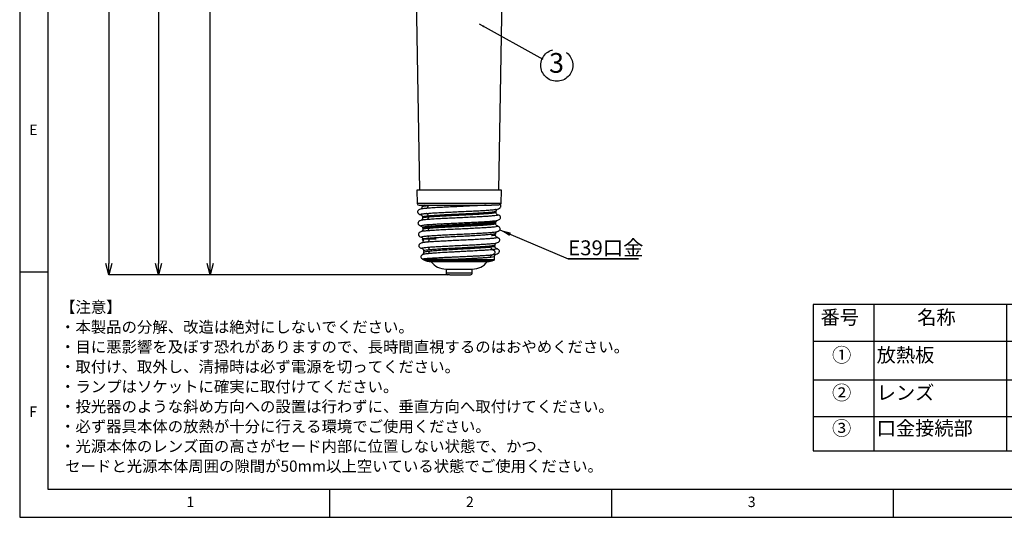
# Model space of a CAD drawing. Extents: x 5 to 420, y 5 to 292.
# Drawn here: x 5 to 180, y 5 to 93 of the extents above; entities that cross this region are included whole.
import ezdxf

# ---------------------------------------------------------------- set-up
doc = ezdxf.new("R2010")
doc.units = 0
doc.header["$PDSIZE"] = -1
doc.linetypes.add('CENTERX2', pattern=[20.32, 12.7, -2.54, 2.54, -2.54])
doc.layers.get('0').update_dxf_attribs({"linetype": 'CONTINUOUS'})
doc.layers.get('DEFPOINTS').update_dxf_attribs({"linetype": 'CONTINUOUS'})
doc.layers.add('SLD-0', color=36, linetype='CONTINUOUS')
doc.layers.add('中心線', color=11, linetype='CENTERX2')
doc.styles.add('SLDTEXTSTYLE0', font='TXT', dxfattribs={"width": 0.7, "bigfont": 'bigfont'})
doc.styles.get("Standard").update_dxf_attribs({"font": 'msgothic.ttc'})
doc.dimstyles.new('SLDDIMSTYLE0', dxfattribs={"dimtxt": 0.18, "dimasz": 1, "dimexe": 0, "dimexo": 0.0625, "dimgap": 0, "dimtad": 0, "dimtih": 1, "dimtoh": 1, "dimdec": 0, "dimrnd": 1e-09, "dimzin": 0, "dimtxsty": 'STANDARD', "dimblk1": 'DOT', "dimblk2": 'DOT', "dimsah": 1, "dimcen": 0.09, "dimazin": 3, "dimtfac": 1, "dimtdec": 0, "dimtofl": 0, "dimtmove": 0, "dimatfit": 3, "dimtolj": 1, "dimtzin": 0})
doc.dimstyles.new('SLDDIMSTYLE1', dxfattribs={"dimtxt": 3.031684, "dimasz": 2, "dimexe": 0, "dimexo": 0.0625, "dimgap": 0.757921, "dimtad": 1, "dimdec": 1, "dimlfac": 3, "dimrnd": 1e-09, "dimzin": 12, "dimtxsty": 'SLDTEXTSTYLE0', "dimblk1": 'OPEN30', "dimblk2": 'OPEN30', "dimsah": 1, "dimcen": 0.09, "dimazin": 3, "dimtfac": 1, "dimtdec": 1, "dimtofl": 0, "dimtmove": 0, "dimatfit": 3, "dimtolj": 1, "dimtzin": 12})
doc.dimstyles.new('SLDDIMSTYLE2', dxfattribs={"dimtxt": 3.031684, "dimasz": 2, "dimexe": 0, "dimexo": 0.0625, "dimgap": 0.757921, "dimtad": 1, "dimdec": 0, "dimlfac": 3, "dimrnd": 1e-09, "dimzin": 12, "dimtxsty": 'SLDTEXTSTYLE0', "dimblk1": 'OPEN30', "dimblk2": 'OPEN30', "dimsah": 1, "dimcen": 0.09, "dimazin": 3, "dimtfac": 1, "dimtdec": 0, "dimtofl": 0, "dimtmove": 0, "dimatfit": 3, "dimtolj": 1, "dimtzin": 12})
doc.dimstyles.new('SLDDIMSTYLE3', dxfattribs={"dimtxt": 0.18, "dimasz": 2, "dimexe": 0, "dimexo": 0.0625, "dimgap": 0, "dimtad": 0, "dimtih": 1, "dimtoh": 1, "dimdec": 0, "dimrnd": 1e-09, "dimzin": 0, "dimtxsty": 'STANDARD', "dimblk1": 'OPEN30', "dimblk2": 'OPEN30', "dimsah": 1, "dimcen": 0.09, "dimazin": 3, "dimtfac": 2, "dimtdec": 0, "dimtofl": 0, "dimtmove": 0, "dimatfit": 3, "dimtolj": 1, "dimtzin": 0})

# ---------------------------------------------------------------- blocks, each defined once
blk = doc.blocks.new('SW_NOTE_0')
at = {"layer": '中心線', "color": 0, "char_height": 2, "attachment_point": 1}
for s, insert in [('【注意】', (0, 3.41)), ('・本製品の分解、改造は絶対にしないでください。', (0, -0.12)), ('・目に悪影響を及ぼす恐れがありますので、長時間直視するのはおやめください。', (0, -3.64)), ('・取付け、取外し、清掃時は必ず電源を切ってください。', (0, -7.17)), ('・ランプはソケットに確実に取付けてください。', (0, -10.7)), ('・投光器のような斜め方向への設置は行わずに、垂直方向へ取付けてください。', (0, -14.23)), ('・必ず器具本体の放熱が十分に行える環境でご使用ください。', (0, -17.76)), ('・光源本体のレンズ面の高さがセード内部に位置しない状態で、かつ、', (0, -21.28)), ('セードと光源本体周囲の隙間が50mm以上空いている状態でご使用ください。', (0.91, -24.81))]:
    blk.add_mtext(s, dxfattribs=dict(at, insert=insert))
blk = doc.blocks.new('SW_TABLEANNOTATION_0')
at = {"layer": '中心線', "color": 0, "linetype": 'CONTINUOUS'}
for p, q in [((0, 0), (0, -25.98)), ((85.24, 0), (0, 0)), ((10.76, 0), (10.76, -25.98)), ((34.28, 0), (34.28, -25.98)), ((73.55, 0), (73.55, -25.98)), ((85.24, -25.98), (85.24, 0)), ((0, -6.48), (85.24, -6.48)), ((0, -13.38), (85.24, -13.38)), ((0, -19.87), (85.24, -19.87)), ((0, -25.98), (85.24, -25.98))]:
    blk.add_line(p, q, dxfattribs=at)
at = {"layer": '中心線', "color": 0, "linetype": 'CONTINUOUS', "char_height": 2.5, "attachment_point": 1}
for s, insert in [('番号', (1.31, -1.02)), ('名称', (18.45, -1.02)), ('材質', (49.84, -1.02)), ('板厚', (75.33, -1.02)), ('①', (3.34, -7.71)), ('放熱板', (11.26, -7.71)), ('マグネシウム合金', (38.46, -7.71)), ('②', (3.34, -14.4)), ('レンズ', (11.26, -14.4)), ('PC', (51.31, -14.4)), ('③', (3.34, -20.7)), ('口金接続部', (11.26, -20.7)), ('PBT', (50.16, -20.7))]:
    blk.add_mtext(s, dxfattribs=dict(at, insert=insert))
blk = doc.blocks.new('_OPEN30')
at = {"color": 0, "linetype": 'BYBLOCK'}
for p, q in [((-1, 0.267949), (0, 0)), ((0, 0), (-1, -0.267949)), ((0, 0), (-1, 0))]:
    blk.add_line(p, q, dxfattribs=at)
blk = doc.blocks.new('_D_1')
at = {"layer": 'DEFPOINTS', "color": 0}
for p in [(45.81, 181.37), (29.64, 48.04), (81.29, 48.04)]:
    blk.add_point(p, dxfattribs=at)
at = {"layer": '中心線', "color": 0, "linetype": 'CONTINUOUS'}
for p, q in [((45.75, 181.37), (29.64, 181.37)), ((29.64, 179.37), (29.64, 50.04)), ((81.23, 48.04), (29.64, 48.04))]:
    blk.add_line(p, q, dxfattribs=at)
at = {"layer": '中心線', "color": 0, "xscale": 2, "yscale": 2, "zscale": 2}
for p, rotation in [((29.64, 181.37), 90), ((29.64, 48.04), 270)]:
    blk.add_blockref('_OPEN30', p, dxfattribs=dict(at, rotation=rotation))
at = {"layer": '中心線', "color": 0, "insert": (25.84, 112.95), "char_height": 3.032, "attachment_point": 2, "rotation": 90}
blk.add_mtext('\\A1;400', dxfattribs=at)
blk = doc.blocks.new('_D_2')
at = {"layer": 'DEFPOINTS', "color": 0}
for p in [(38.77, 166.27), (71.64, 166.27), (81.29, 48.04)]:
    blk.add_point(p, dxfattribs=at)
at = {"layer": '中心線', "color": 0, "linetype": 'CONTINUOUS'}
for p, q in [((71.58, 166.27), (38.77, 166.27)), ((38.77, 50.04), (38.77, 164.27)), ((81.23, 48.04), (38.77, 48.04))]:
    blk.add_line(p, q, dxfattribs=at)
at = {"layer": '中心線', "color": 0, "xscale": 2, "yscale": 2, "zscale": 2}
for p, rotation in [((38.77, 166.27), 90), ((38.77, 48.04), 270)]:
    blk.add_blockref('_OPEN30', p, dxfattribs=dict(at, rotation=rotation))
at = {"layer": '中心線', "color": 0, "insert": (34.98, 111.31), "char_height": 3.032, "attachment_point": 2, "rotation": 90}
blk.add_mtext('\\A1;355', dxfattribs=at)
blk = doc.blocks.new('_D_4')
at = {"layer": 'DEFPOINTS', "color": 0}
for p in [(50.72, 183.07), (20.8, 48.04), (81.29, 48.04)]:
    blk.add_point(p, dxfattribs=at)
at = {"layer": '中心線', "color": 0, "linetype": 'CONTINUOUS'}
for p, q in [((50.66, 183.07), (20.8, 183.07)), ((20.8, 181.07), (20.8, 50.04)), ((81.23, 48.04), (20.8, 48.04))]:
    blk.add_line(p, q, dxfattribs=at)
at = {"layer": '中心線', "color": 0, "xscale": 2, "yscale": 2, "zscale": 2}
for p, rotation in [((20.8, 183.07), 90), ((20.8, 48.04), 270)]:
    blk.add_blockref('_OPEN30', p, dxfattribs=dict(at, rotation=rotation))
at = {"layer": '中心線', "color": 0, "insert": (17, 115.46), "char_height": 3.032, "attachment_point": 2, "rotation": 90}
blk.add_mtext('\\A1;405', dxfattribs=at)
blk = doc.blocks.new('SW_NOTE_3')
at = {"layer": '中心線', "color": 0}
blk.add_circle((2.49, -1.11), 2.84, dxfattribs=at)
at = {"layer": '中心線', "color": 0, "insert": (2.45, 1.07), "char_height": 3.5, "attachment_point": 2, "style": 'SLDTEXTSTYLE0'}
blk.add_mtext('3', dxfattribs=at)
blk = doc.blocks.new('SW_NOTE_5')
at = {"layer": '中心線', "color": 0}
for p, q in [((0, 0), (12.5, 0)), ((12.5, 0), (0, 0)), ((0, 0), (12.5, 0)), ((12.5, 0), (0, 0)), ((0, 0), (12.5, 0)), ((12.5, 0), (0, 0))]:
    blk.add_line(p, q, dxfattribs=at)
at = {"layer": '中心線', "color": 0, "insert": (0.03, 3.3), "char_height": 2.646, "attachment_point": 1}
blk.add_mtext('E39口金', dxfattribs=at)

msp = doc.modelspace()

# ---------------------------------------------------------------- linework, layer by layer
at = {"color": 0, "linetype": 'CONTINUOUS'}
for p, q in [((74.167, 164.608), (75.94, 63.041)), ((90.002, 63.041), (91.775, 164.608)), ((75.454, 63.041), (75.536, 60.698)), ((90.406, 60.698), (90.488, 63.041)), ((90.406, 60.698), (75.536, 60.698)), ((76.139, 59.684), (76.129, 59.679)), ((76.353, 60.368), (76.385, 60.264)), ((76.385, 60.267), (76.39, 60.13)), ((76.398, 60.13), (76.409, 60.136)), ((77.446, 60.313), (78.252, 60.376)), ((89.391, 59.608), (89.377, 59.608)), ((76.2, 57.684), (76.166, 57.671)), ((76.455, 58.268), (76.46, 58.129)), ((76.495, 58.13), (76.487, 58.134)), ((89.308, 59.268), (89.31, 59.272)), ((89.509, 59.13), (89.498, 59.136)), ((89.517, 59.13), (89.522, 59.268)), ((89.768, 58.684), (89.777, 58.68)), ((76.282, 56.681), (76.271, 56.687)), ((76.525, 56.267), (76.529, 56.13)), ((76.537, 56.13), (76.548, 56.137)), ((89.44, 57.13), (89.429, 57.137)), ((89.462, 57.516), (89.432, 57.625)), ((89.447, 57.13), (89.452, 57.268)), ((89.698, 56.686), (89.709, 56.68)), ((76.278, 55.685), (76.269, 55.68)), ((76.528, 54.513), (76.48, 54.341)), ((76.542, 54.134), (76.48, 54.341)), ((76.48, 54.339), (76.545, 54.124)), ((89.378, 55.13), (89.378, 55.149)), ((89.462, 55.399), (89.436, 55.493)), ((89.628, 54.686), (89.637, 54.681)), ((76.347, 53.685), (76.341, 53.682)), ((89.274, 53.13), (89.281, 53.134)), ((89.308, 53.129), (89.313, 53.268)), ((76.629, 50.717), (76.602, 50.72)), ((76.686, 50.811), (76.658, 50.802)), ((76.664, 52.268), (76.674, 51.998)), ((76.705, 51.999), (76.708, 52.005)), ((82.331, 50.755), (89.225, 50.755)), ((89.225, 50.755), (89.243, 51.267)), ((89.482, 51.677), (89.501, 51.688)), ((77.971, 50.374), (78.778, 50.374)), ((78.778, 50.374), (87.971, 50.374)), ((80.638, 49.041), (80.638, 48.374)), ((80.638, 49.041), (84.242, 49.041)), ((84.242, 49.041), (85.304, 49.041)), ((85.304, 48.374), (85.304, 49.041)), ((80.638, 48.374), (84.242, 48.374)), ((84.242, 48.374), (85.304, 48.374))]:
    msp.add_line(p, q, dxfattribs=at)
for centre, radius, start, end in [((75.869, 60.709), 0.333, 182, 270), ((90.073, 60.709), 0.333, 305.5855, 358), ((78.085, 53.904), 3.531, 245.9122, 268.15134), ((89.058, 50.761), 0.167, 270, 357.99963), ((80.638, 52.374), 3.333, 216.8699, 270), ((85.304, 52.374), 3.333, 270, 323.1301), ((87.857, 53.904), 3.531, 271.84866, 290.829), ((80.971, 48.374), 0.333, 180, 270), ((84.971, 48.374), 0.333, 270, 0)]:
    msp.add_arc(centre, radius, start, end, dxfattribs=at)
for points, knots in [([(76.667, 63.041), (76.424, 63.041), (75.937, 63.041), (75.529, 63.041), (75.485, 63.041), (75.463, 63.041)], [0, 0, 0, 0, 0.34088904, 0.68177804, 1, 1, 1, 1]), ([(90.479, 63.041), (90.482, 63.041), (90.529, 63.041), (90.351, 63.041), (89.927, 63.041), (89.204, 63.041), (88.25, 63.041), (87.091, 63.041), (85.774, 63.041), (84.35, 63.041), (82.872, 63.041), (81.398, 63.041), (79.984, 63.041), (78.689, 63.041), (77.541, 63.041), (76.958, 63.041), (76.667, 63.041)], [0, 0, 0, 0, 0.00508889, 0.08162051, 0.15815214, 0.23468375, 0.31121538, 0.38774702, 0.46427863, 0.54081026, 0.61734188, 0.6938735, 0.77040513, 0.84693675, 0.92346837, 1, 1, 1, 1]), ([(76.128, 59.686), (76.011, 59.641), (75.805, 59.561), (75.633, 59.387), (75.584, 59.231), (75.597, 59.101), (75.64, 59.001), (75.808, 58.811), (76.057, 58.726), (76.206, 58.675)], [0, 0, 0, 0, 0.2038673, 0.3573286, 0.4618672, 0.4893445, 0.5810373, 0.7502458, 1, 1, 1, 1]), ([(75.919, 60.376), (75.908, 60.376), (75.873, 60.376), (76.218, 60.376), (76.752, 60.376), (77.015, 60.376)], [0, 0, 0, 0, 0.18515449, 0.59823709, 1, 1, 1, 1]), ([(76.39, 60.132), (76.377, 60.028), (76.351, 59.817), (76.2, 59.73), (76.124, 59.685)], [0, 0, 0, 0, 0.49539116, 1, 1, 1, 1]), ([(77.163, 59.819), (76.942, 59.798), (76.5, 59.757), (76.184, 59.712), (76.144, 59.688), (76.139, 59.684)], [0, 0, 0, 0, 0.4630872, 0.9261487, 1, 1, 1, 1]), ([(76.756, 60.376), (76.64, 60.357), (76.423, 60.321), (76.405, 60.285), (76.397, 60.268)], [0, 0, 0, 0, 0.5356023, 1, 1, 1, 1]), ([(76.409, 60.136), (76.426, 60.154), (76.463, 60.192), (76.81, 60.251), (77.234, 60.292), (77.446, 60.313)], [0, 0, 0, 0, 0.2932974, 0.6465902, 1, 1, 1, 1]), ([(77.015, 60.376), (77.354, 60.376), (78.041, 60.376), (79.456, 60.376), (81.053, 60.376), (82.749, 60.376), (84.459, 60.376), (86.094, 60.376), (87.568, 60.376), (88.311, 60.376), (88.677, 60.376)], [0, 0, 0, 0, 0.1231675, 0.25, 0.3768325, 0.5, 0.6231675, 0.75, 0.8768325, 1, 1, 1, 1]), ([(87.754, 60.376), (87.364, 60.353), (86.583, 60.306), (85.179, 60.237), (83.687, 60.167), (82.158, 60.098), (80.668, 60.028), (79.293, 59.958), (78.074, 59.889), (77.467, 59.842), (77.163, 59.819)], [0, 0, 0, 0, 0.1250004, 0.2500011, 0.3750018, 0.5000029, 0.6250041, 0.7500055, 0.8750073, 1, 1, 1, 1]), ([(77.446, 60.313), (77.445, 60.26), (77.442, 60.151), (77.382, 60.002), (77.288, 59.881), (77.204, 59.839), (77.163, 59.819)], [0, 0, 0, 0, 0.2432356, 0.5000053, 0.756764, 1, 1, 1, 1]), ([(77.178, 58.916), (77.444, 58.937), (77.976, 58.979), (79.028, 59.042), (80.217, 59.104), (81.516, 59.167), (82.87, 59.23), (84.229, 59.292), (85.54, 59.355), (86.753, 59.417), (87.819, 59.48), (88.705, 59.542), (89.351, 59.605), (89.711, 59.651), (89.766, 59.678), (89.777, 59.683)], [0, 0, 0, 0, 0.0816069, 0.1632137, 0.2448205, 0.3264267, 0.408033, 0.4896392, 0.5712449, 0.6528506, 0.7344561, 0.8160612, 0.8976664, 0.9792712, 1, 1, 1, 1]), ([(90.263, 60.443), (90.265, 60.442), (90.288, 60.434), (90.168, 60.422), (89.96, 60.407), (89.712, 60.396), (89.409, 60.386), (89.073, 60.378), (88.795, 60.376), (88.677, 60.376)], [0, 0, 0, 0, 0.0284807, 0.2677666, 0.4368518, 0.5869521, 0.7181878, 0.8799085, 1, 1, 1, 1]), ([(89.522, 59.27), (89.527, 59.311), (89.54, 59.412), (89.64, 59.602), (89.726, 59.647), (89.791, 59.68)], [0, 0, 0, 0, 0.1436994, 0.3567363, 1, 1, 1, 1]), ([(89.775, 59.676), (89.903, 59.718), (90.126, 59.793), (90.319, 59.963), (90.386, 60.111), (90.387, 60.244), (90.364, 60.336), (90.292, 60.414), (90.249, 60.46)], [0, 0, 0, 0, 0.3099176, 0.5414061, 0.6936502, 0.7284499, 0.8387001, 1, 1, 1, 1]), ([(76.201, 57.687), (76.064, 57.632), (75.835, 57.54), (75.692, 57.354), (75.643, 57.19), (75.715, 56.962), (75.922, 56.796), (76.146, 56.719), (76.274, 56.675)], [0, 0, 0, 0, 0.2257927, 0.3774699, 0.4601671, 0.5987054, 0.770126, 1, 1, 1, 1]), ([(76.201, 58.678), (76.188, 58.681), (76.129, 58.693), (76.093, 58.714), (76.079, 58.738), (76.098, 58.757), (76.131, 58.773), (76.179, 58.789), (76.256, 58.807), (76.367, 58.827), (76.51, 58.848), (76.667, 58.867), (76.841, 58.886), (77.007, 58.901), (77.111, 58.911), (77.16, 58.915), (77.173, 58.916), (77.176, 58.916), (77.177, 58.917), (77.178, 58.917), (77.178, 58.917)], [0, 0, 0, 0, 0.0352068, 0.1575639, 0.2631002, 0.3335573, 0.4040255, 0.4589294, 0.5280022, 0.637193, 0.7118025, 0.7871965, 0.8794688, 0.9457061, 0.9858868, 0.9962023, 0.9989158, 0.9996616, 0.9998818, 1, 1, 1, 1]), ([(76.46, 58.133), (76.458, 58.083), (76.454, 57.982), (76.386, 57.837), (76.28, 57.723), (76.195, 57.689), (76.153, 57.671)], [0, 0, 0, 0, 0.2445128, 0.49631757, 0.74999539, 1, 1, 1, 1]), ([(76.187, 58.68), (76.251, 58.646), (76.337, 58.602), (76.437, 58.412), (76.45, 58.311), (76.455, 58.27)], [0, 0, 0, 0, 0.6436685, 0.8565757, 1, 1, 1, 1]), ([(77.222, 57.819), (77.067, 57.805), (76.758, 57.777), (76.436, 57.736), (76.248, 57.705), (76.208, 57.687), (76.2, 57.684)], [0, 0, 0, 0, 0.30932, 0.6186758, 0.9280745, 1, 1, 1, 1]), ([(76.487, 58.134), (76.48, 58.138), (76.418, 58.17), (76.71, 58.23), (77.24, 58.286), (77.505, 58.313)], [0, 0, 0, 0, 0.06668682, 0.53323932, 1, 1, 1, 1]), ([(77.501, 58.451), (77.29, 58.43), (76.87, 58.389), (76.518, 58.328), (76.481, 58.287), (76.463, 58.268)], [0, 0, 0, 0, 0.3409979, 0.6818818, 1, 1, 1, 1]), ([(77.501, 58.451), (77.494, 58.503), (77.48, 58.609), (77.407, 58.75), (77.304, 58.862), (77.219, 58.899), (77.178, 58.916)], [0, 0, 0, 0, 0.24353194, 0.49999113, 0.75646787, 1, 1, 1, 1]), ([(89.777, 58.68), (89.82, 58.664), (89.919, 58.627), (89.76, 58.569), (89.36, 58.507), (88.706, 58.445), (87.834, 58.382), (86.776, 58.32), (85.571, 58.257), (84.268, 58.195), (82.914, 58.132), (81.564, 58.069), (80.267, 58.007), (79.078, 57.944), (78.025, 57.882), (77.49, 57.84), (77.222, 57.819)], [0, 0, 0, 0, 0.0557703, 0.1284025, 0.2010348, 0.2736673, 0.3462999, 0.4189326, 0.4915656, 0.5641985, 0.6368318, 0.7094652, 0.7820986, 0.8547323, 0.9273662, 1, 1, 1, 1]), ([(77.505, 58.313), (77.503, 58.26), (77.501, 58.151), (77.441, 58.002), (77.346, 57.881), (77.263, 57.839), (77.222, 57.819)], [0, 0, 0, 0, 0.24324014, 0.50000015, 0.75676119, 1, 1, 1, 1]), ([(77.236, 56.916), (77.5, 56.937), (78.027, 56.979), (79.068, 57.042), (80.244, 57.104), (81.53, 57.167), (82.871, 57.23), (84.216, 57.292), (85.514, 57.355), (86.714, 57.417), (87.77, 57.48), (88.647, 57.542), (89.286, 57.605), (89.642, 57.651), (89.696, 57.677), (89.707, 57.682)], [0, 0, 0, 0, 0.0816648, 0.1633296, 0.2449941, 0.3266583, 0.4083225, 0.4899863, 0.5716498, 0.6533133, 0.7349764, 0.8166393, 0.8983022, 0.9799646, 1, 1, 1, 1]), ([(89.516, 59.267), (89.518, 59.266), (89.557, 59.244), (89.4, 59.201), (89.029, 59.139), (88.398, 59.076), (87.566, 59.014), (86.556, 58.951), (85.409, 58.889), (84.17, 58.826), (82.885, 58.764), (81.605, 58.701), (80.376, 58.639), (79.253, 58.576), (78.258, 58.514), (77.753, 58.472), (77.501, 58.451)], [0, 0, 0, 0, 0.0040355, 0.0808012, 0.1575415, 0.2342563, 0.3109455, 0.3876092, 0.4642473, 0.54086, 0.6174471, 0.6940087, 0.7705448, 0.8470554, 0.9235405, 1, 1, 1, 1]), ([(77.505, 58.313), (77.757, 58.334), (78.261, 58.376), (79.256, 58.438), (80.378, 58.501), (81.606, 58.563), (82.885, 58.626), (84.169, 58.688), (85.408, 58.751), (86.553, 58.813), (87.562, 58.876), (88.394, 58.938), (89.025, 59.001), (89.396, 59.063), (89.552, 59.106), (89.512, 59.129), (89.509, 59.13)], [0, 0, 0, 0, 0.0763778, 0.1527811, 0.2292098, 0.3056642, 0.382144, 0.4586493, 0.5351801, 0.6117365, 0.6883183, 0.7649257, 0.8415586, 0.918217, 0.9949009, 1, 1, 1, 1]), ([(89.452, 57.27), (89.457, 57.311), (89.47, 57.411), (89.568, 57.6), (89.656, 57.646), (89.722, 57.68)], [0, 0, 0, 0, 0.1452174, 0.3588577, 1, 1, 1, 1]), ([(89.783, 58.685), (89.707, 58.73), (89.556, 58.817), (89.53, 59.028), (89.517, 59.132)], [0, 0, 0, 0, 0.5046273, 1, 1, 1, 1]), ([(89.704, 57.675), (89.876, 57.739), (90.144, 57.838), (90.321, 58.066), (90.315, 58.323), (90.158, 58.527), (89.921, 58.627), (89.78, 58.686)], [0, 0, 0, 0, 0.308959, 0.4816214, 0.6071272, 0.7642823, 1, 1, 1, 1]), ([(76.271, 56.687), (76.214, 56.708), (76.081, 56.757), (76.396, 56.833), (76.956, 56.889), (77.236, 56.916)], [0, 0, 0, 0, 0.2751804, 0.6376381, 1, 1, 1, 1]), ([(76.238, 56.684), (76.315, 56.651), (76.424, 56.605), (76.461, 56.468), (76.472, 56.428)], [0, 0, 0, 0, 0.7093359, 1, 1, 1, 1]), ([(76.53, 56.132), (76.517, 56.028), (76.49, 55.818), (76.34, 55.73), (76.265, 55.686)], [0, 0, 0, 0, 0.4953118, 1, 1, 1, 1]), ([(76.48, 56.458), (76.49, 56.472), (76.514, 56.504), (76.729, 56.556), (77.13, 56.613), (77.706, 56.67), (78.424, 56.727), (79.279, 56.784), (80.231, 56.841), (81.27, 56.898), (82.348, 56.954), (83.454, 57.012), (84.536, 57.068), (85.582, 57.125), (86.545, 57.182), (87.415, 57.239), (88.152, 57.296), (88.742, 57.353), (89.14, 57.404), (89.268, 57.436), (89.319, 57.449)], [0, 0, 0, 0, 0.0421674, 0.0988083, 0.1570926, 0.2136935, 0.2719322, 0.3285532, 0.3868148, 0.4434415, 0.5017119, 0.5583238, 0.6165805, 0.6731715, 0.7314058, 0.7879892, 0.8462138, 0.9027973, 0.9610192, 1, 1, 1, 1]), ([(76.533, 56.278), (76.53, 56.284), (76.498, 56.339), (76.488, 56.402), (76.48, 56.458)], [0, 0, 0, 0, 0.11532349, 1, 1, 1, 1]), ([(77.559, 56.451), (77.297, 56.423), (76.772, 56.368), (76.483, 56.307), (76.549, 56.274), (76.56, 56.268)], [0, 0, 0, 0, 0.4540721, 0.9079401, 1, 1, 1, 1]), ([(76.548, 56.137), (76.565, 56.154), (76.601, 56.192), (76.94, 56.251), (77.356, 56.293), (77.563, 56.313)], [0, 0, 0, 0, 0.2930221, 0.6464514, 1, 1, 1, 1]), ([(77.559, 56.451), (77.553, 56.503), (77.539, 56.609), (77.466, 56.75), (77.363, 56.862), (77.278, 56.899), (77.236, 56.916)], [0, 0, 0, 0, 0.2435356, 0.4999985, 0.756467, 1, 1, 1, 1]), ([(89.709, 56.68), (89.751, 56.664), (89.848, 56.627), (89.692, 56.569), (89.295, 56.507), (88.648, 56.445), (87.785, 56.382), (86.738, 56.32), (85.546, 56.257), (84.255, 56.195), (82.915, 56.132), (81.578, 56.069), (80.294, 56.007), (79.118, 55.944), (78.075, 55.882), (77.546, 55.84), (77.281, 55.819)], [0, 0, 0, 0, 0.0556931, 0.1283312, 0.2009693, 0.2736078, 0.3462463, 0.4188849, 0.4915239, 0.5641629, 0.6368021, 0.7094416, 0.7820812, 0.854721, 0.9273607, 1, 1, 1, 1]), ([(77.563, 56.313), (77.562, 56.26), (77.56, 56.151), (77.5, 56.002), (77.405, 55.881), (77.321, 55.839), (77.281, 55.819)], [0, 0, 0, 0, 0.2432426, 0.5000051, 0.7567682, 1, 1, 1, 1]), ([(89.446, 57.267), (89.448, 57.266), (89.487, 57.244), (89.332, 57.201), (88.965, 57.139), (88.34, 57.076), (87.517, 57.014), (86.518, 56.951), (85.383, 56.889), (84.157, 56.826), (82.886, 56.764), (81.619, 56.701), (80.404, 56.639), (79.293, 56.576), (78.308, 56.514), (77.809, 56.472), (77.559, 56.451)], [0, 0, 0, 0, 0.0040257, 0.0807939, 0.1575363, 0.2342528, 0.3109436, 0.3876086, 0.4642478, 0.5408612, 0.6174488, 0.6940107, 0.7705467, 0.8470569, 0.9235413, 1, 1, 1, 1]), ([(77.563, 56.313), (77.813, 56.334), (78.312, 56.376), (79.295, 56.438), (80.406, 56.501), (81.62, 56.563), (82.886, 56.626), (84.156, 56.688), (85.381, 56.751), (86.515, 56.813), (87.513, 56.876), (88.336, 56.938), (88.96, 57.001), (89.327, 57.063), (89.482, 57.106), (89.442, 57.129), (89.44, 57.13)], [0, 0, 0, 0, 0.0763761, 0.152778, 0.2292057, 0.3056592, 0.3821385, 0.4586435, 0.5351743, 0.6117309, 0.6883133, 0.7649215, 0.8415555, 0.9182152, 0.9949008, 1, 1, 1, 1]), ([(89.713, 56.686), (89.637, 56.729), (89.487, 56.816), (89.46, 57.028), (89.447, 57.132)], [0, 0, 0, 0, 0.5046607, 1, 1, 1, 1]), ([(89.631, 55.674), (89.788, 55.73), (90.047, 55.823), (90.198, 56), (90.236, 56.101), (90.256, 56.194), (90.212, 56.391), (90.027, 56.56), (89.824, 56.641), (89.709, 56.687)], [0, 0, 0, 0, 0.2662591, 0.4385679, 0.4907184, 0.5206133, 0.6478964, 0.8000796, 1, 1, 1, 1]), ([(76.269, 55.687), (76.127, 55.627), (75.891, 55.528), (75.739, 55.33), (75.72, 55.091), (75.872, 54.855), (76.157, 54.746), (76.342, 54.675)], [0, 0, 0, 0, 0.2366625, 0.3908271, 0.5038055, 0.6764884, 1, 1, 1, 1]), ([(76.339, 54.682), (76.289, 54.698), (76.172, 54.734), (76.297, 54.792), (76.641, 54.854), (77.077, 54.896), (77.295, 54.916)], [0, 0, 0, 0, 0.20177234, 0.46784868, 0.73391589, 1, 1, 1, 1]), ([(77.281, 55.819), (77.064, 55.798), (76.631, 55.757), (76.322, 55.712), (76.283, 55.688), (76.278, 55.685)], [0, 0, 0, 0, 0.4656987, 0.9313671, 1, 1, 1, 1]), ([(76.326, 54.679), (76.395, 54.657), (76.467, 54.635), (76.523, 54.505), (76.525, 54.502)], [0, 0, 0, 0, 0.9742639, 1, 1, 1, 1]), ([(76.48, 54.341), (76.49, 54.355), (76.514, 54.388), (76.731, 54.44), (77.134, 54.497), (77.71, 54.554), (78.429, 54.61), (79.285, 54.668), (80.237, 54.724), (81.277, 54.782), (82.356, 54.838), (83.461, 54.895), (84.543, 54.952), (85.589, 55.009), (86.551, 55.066), (87.421, 55.123), (88.155, 55.18), (88.75, 55.237), (89.162, 55.292), (89.416, 55.346), (89.447, 55.382), (89.462, 55.4)], [0, 0, 0, 0, 0.03984193, 0.09287219, 0.14744101, 0.20043364, 0.25495959, 0.307974, 0.36252451, 0.41554398, 0.47010253, 0.52310782, 0.57765339, 0.6306392, 0.68516397, 0.73814073, 0.79265415, 0.84563182, 0.90014345, 0.9494582, 1, 1, 1, 1]), ([(77.354, 54.341), (77.233, 54.341), (76.975, 54.341), (76.599, 54.341), (76.527, 54.341), (76.48, 54.341)], [0, 0, 0, 0, 0.2294538, 0.4924909, 1, 1, 1, 1]), ([(77.295, 54.916), (77.555, 54.937), (78.077, 54.979), (79.107, 55.042), (80.272, 55.104), (81.544, 55.167), (82.871, 55.229), (84.203, 55.292), (85.488, 55.355), (86.676, 55.417), (87.721, 55.48), (88.589, 55.542), (89.221, 55.604), (89.571, 55.651), (89.625, 55.676), (89.635, 55.681)], [0, 0, 0, 0, 0.0817941, 0.1635887, 0.2453835, 0.3271778, 0.408972, 0.490766, 0.5725595, 0.654353, 0.7361461, 0.817939, 0.8997317, 0.981524, 1, 1, 1, 1]), ([(77.549, 54.684), (77.54, 54.705), (77.509, 54.774), (77.42, 54.861), (77.336, 54.898), (77.295, 54.916)], [0, 0, 0, 0, 0.1804551, 0.6008352, 1, 1, 1, 1]), ([(89.637, 54.681), (89.68, 54.665), (89.779, 54.628), (89.623, 54.569), (89.231, 54.507), (88.59, 54.445), (87.737, 54.382), (86.7, 54.32), (85.52, 54.257), (84.242, 54.195), (82.916, 54.132), (81.593, 54.069), (80.322, 54.007), (79.158, 53.944), (78.126, 53.882), (77.602, 53.84), (77.339, 53.819)], [0, 0, 0, 0, 0.0574164, 0.1299221, 0.2024279, 0.2749338, 0.3474398, 0.419946, 0.4924523, 0.5649587, 0.6374653, 0.709972, 0.7824787, 0.8549857, 0.9274928, 1, 1, 1, 1]), ([(77.616, 54.239), (77.615, 54.211), (77.612, 54.128), (77.557, 54.002), (77.464, 53.881), (77.38, 53.839), (77.339, 53.819)], [0, 0, 0, 0, 0.1448351, 0.4349909, 0.7251319, 1, 1, 1, 1]), ([(78.873, 54.341), (78.704, 54.341), (78.332, 54.34), (78.019, 54.341), (77.806, 54.341), (77.616, 54.341), (77.468, 54.341), (77.354, 54.341)], [0, 0, 0, 0, 0.2678614, 0.5884405, 0.63402, 0.7177645, 1, 1, 1, 1]), ([(88.7, 54.985), (88.753, 54.99), (89.015, 55.016), (89.246, 55.063), (89.412, 55.106), (89.372, 55.129), (89.37, 55.13)], [0, 0, 0, 0, 0.1088906, 0.5400326, 0.9713212, 1, 1, 1, 1]), ([(89.234, 55.078), (89.249, 55.101), (89.3, 55.179), (89.32, 55.271), (89.335, 55.335)], [0, 0, 0, 0, 0.294173, 1, 1, 1, 1]), ([(89.642, 54.686), (89.567, 54.73), (89.417, 54.816), (89.391, 55.028), (89.377, 55.132)], [0, 0, 0, 0, 0.50469552, 1, 1, 1, 1]), ([(89.379, 55.166), (89.393, 55.19), (89.437, 55.261), (89.452, 55.344), (89.462, 55.4)], [0, 0, 0, 0, 0.3329734, 1, 1, 1, 1]), ([(89.441, 55.476), (89.446, 55.488), (89.506, 55.629), (89.582, 55.655), (89.652, 55.679)], [0, 0, 0, 0, 0.0866811, 1, 1, 1, 1]), ([(89.563, 53.674), (89.689, 53.716), (89.911, 53.789), (90.107, 53.963), (90.174, 54.1), (90.178, 54.204), (90.174, 54.248), (90.147, 54.351), (90.019, 54.531), (89.781, 54.629), (89.635, 54.688)], [0, 0, 0, 0, 0.2244881, 0.3941607, 0.5082293, 0.5303366, 0.5576524, 0.6046696, 0.7591999, 1, 1, 1, 1]), ([(76.343, 53.689), (76.202, 53.631), (75.989, 53.545), (75.836, 53.362), (75.786, 53.21), (75.82, 53.05), (75.98, 52.837), (76.242, 52.739), (76.42, 52.672)], [0, 0, 0, 0, 0.2305348, 0.3488713, 0.4693084, 0.5932531, 0.7225766, 1, 1, 1, 1]), ([(76.415, 52.679), (76.361, 52.696), (76.242, 52.733), (76.365, 52.792), (76.707, 52.854), (77.138, 52.896), (77.353, 52.916)], [0, 0, 0, 0, 0.2114096, 0.4742728, 0.7371278, 1, 1, 1, 1]), ([(76.599, 54.132), (76.586, 54.028), (76.56, 53.818), (76.41, 53.73), (76.335, 53.686)], [0, 0, 0, 0, 0.4952733, 1, 1, 1, 1]), ([(77.339, 53.819), (77.125, 53.798), (76.696, 53.757), (76.391, 53.712), (76.352, 53.688), (76.347, 53.685)], [0, 0, 0, 0, 0.4670443, 0.9340601, 1, 1, 1, 1]), ([(76.397, 52.679), (76.462, 52.645), (76.548, 52.6), (76.647, 52.41), (76.659, 52.311), (76.664, 52.27)], [0, 0, 0, 0, 0.6415264, 0.8550209, 1, 1, 1, 1]), ([(76.536, 54.143), (76.55, 54.114), (76.567, 54.077), (76.598, 54.051), (76.603, 54.046)], [0, 0, 0, 0, 0.81380848, 1, 1, 1, 1]), ([(76.682, 54.094), (76.661, 54.097), (76.578, 54.111), (76.558, 54.124), (76.542, 54.134)], [0, 0, 0, 0, 0.2448712, 1, 1, 1, 1]), ([(76.542, 54.134), (76.558, 54.106), (76.585, 54.056), (76.631, 54.021), (76.651, 54.006)], [0, 0, 0, 0, 0.5567164, 1, 1, 1, 1]), ([(77.676, 52.451), (77.473, 52.43), (77.066, 52.389), (76.725, 52.328), (76.689, 52.287), (76.672, 52.268)], [0, 0, 0, 0, 0.3410014, 0.6818852, 1, 1, 1, 1]), ([(77.353, 52.916), (77.611, 52.937), (78.127, 52.979), (79.147, 53.042), (80.299, 53.104), (81.559, 53.167), (82.872, 53.229), (84.19, 53.292), (85.461, 53.355), (86.638, 53.417), (87.672, 53.48), (88.531, 53.542), (89.157, 53.604), (89.504, 53.651), (89.557, 53.677), (89.568, 53.682)], [0, 0, 0, 0, 0.0817375, 0.1634748, 0.245212, 0.3269488, 0.4086855, 0.4904221, 0.5721583, 0.6538944, 0.7356304, 0.817366, 0.8991016, 0.980837, 1, 1, 1, 1]), ([(77.676, 52.451), (77.67, 52.503), (77.656, 52.609), (77.583, 52.75), (77.48, 52.862), (77.394, 52.899), (77.353, 52.916)], [0, 0, 0, 0, 0.2435306, 0.5000024, 0.7564652, 1, 1, 1, 1]), ([(88.925, 52.485), (88.776, 52.47), (88.479, 52.441), (87.906, 52.397), (87.26, 52.354), (86.318, 52.297), (85.393, 52.247), (84.572, 52.204), (84.163, 52.183), (83.751, 52.162), (83.157, 52.132), (82.439, 52.095), (81.705, 52.056), (81.111, 52.024), (80.563, 51.993), (79.674, 51.942), (78.781, 51.883), (77.968, 51.82), (77.628, 51.786), (77.456, 51.77)], [0, 0, 0, 0, 0.0657678, 0.1306544, 0.1946618, 0.2577894, 0.3811064, 0.4114593, 0.4415865, 0.4714873, 0.5011639, 0.5703377, 0.6262054, 0.661173, 0.7028184, 0.7511234, 0.871806, 0.9350025, 1, 1, 1, 1]), ([(89.306, 53.267), (89.308, 53.266), (89.347, 53.244), (89.194, 53.201), (88.836, 53.139), (88.224, 53.076), (87.419, 53.014), (86.441, 52.951), (85.331, 52.889), (84.131, 52.826), (82.888, 52.764), (81.648, 52.701), (80.46, 52.639), (79.372, 52.576), (78.409, 52.514), (77.921, 52.472), (77.676, 52.451)], [0, 0, 0, 0, 0.0040322, 0.0808032, 0.157548, 0.2342663, 0.3109583, 0.3876239, 0.4642632, 0.5408761, 0.6174627, 0.6940228, 0.7705567, 0.8470641, 0.9235453, 1, 1, 1, 1]), ([(77.683, 52.239), (77.998, 52.272), (78.641, 52.338), (79.994, 52.436), (81.304, 52.517), (82.431, 52.582), (83.552, 52.644), (84.934, 52.721), (86.191, 52.794), (87.079, 52.852), (87.881, 52.909), (88.314, 52.951), (88.603, 52.979)], [0, 0, 0, 0, 0.1187591, 0.2416952, 0.3688109, 0.4340882, 0.5004187, 0.6233737, 0.7501034, 0.8123477, 0.8747778, 1, 1, 1, 1]), ([(88.603, 52.979), (88.829, 53.007), (89.238, 53.057), (89.263, 53.108), (89.274, 53.13)], [0, 0, 0, 0, 0.5531318, 1, 1, 1, 1]), ([(88.925, 52.485), (88.881, 52.505), (88.791, 52.547), (88.685, 52.668), (88.614, 52.817), (88.606, 52.926), (88.603, 52.979)], [0, 0, 0, 0, 0.2432343, 0.5000033, 0.7567758, 1, 1, 1, 1]), ([(89.54, 52.681), (89.582, 52.671), (89.747, 52.634), (89.589, 52.568), (89.146, 52.512), (88.925, 52.485)], [0, 0, 0, 0, 0.1465792, 0.5732833, 1, 1, 1, 1]), ([(88.925, 52.484), (88.981, 52.461), (89.087, 52.417), (89.217, 52.312), (89.29, 52.203), (89.321, 52.11), (89.323, 52.064), (89.325, 52.041)], [0, 0, 0, 0, 0.2991389, 0.5637544, 0.7928938, 0.8980892, 1, 1, 1, 1]), ([(89.582, 52.684), (89.504, 52.728), (89.351, 52.815), (89.322, 53.026), (89.308, 53.13)], [0, 0, 0, 0, 0.504717, 1, 1, 1, 1]), ([(89.312, 53.27), (89.318, 53.311), (89.33, 53.412), (89.43, 53.602), (89.515, 53.645), (89.578, 53.678)], [0, 0, 0, 0, 0.1434039, 0.3562565, 1, 1, 1, 1]), ([(89.525, 51.683), (89.667, 51.734), (89.9, 51.818), (90.059, 52.007), (90.1, 52.112), (90.112, 52.243), (90.063, 52.385), (89.895, 52.563), (89.687, 52.642), (89.568, 52.688)], [0, 0, 0, 0, 0.2207252, 0.3615539, 0.4318617, 0.4545171, 0.5720313, 0.7539057, 1, 1, 1, 1]), ([(76.508, 51.594), (76.446, 51.567), (76.313, 51.509), (76.209, 51.372), (76.156, 51.219), (76.195, 51.06), (76.301, 50.9), (76.465, 50.835), (76.547, 50.802)], [0, 0, 0, 0, 0.1410702, 0.3032141, 0.4687719, 0.6397658, 0.8187036, 1, 1, 1, 1]), ([(76.475, 50.803), (76.472, 50.804), (76.456, 50.808), (76.469, 50.811), (76.479, 50.815)], [0, 0, 0, 0, 0.1690545, 1, 1, 1, 1]), ([(76.674, 51.999), (76.664, 51.91), (76.643, 51.73), (76.525, 51.641), (76.465, 51.595)], [0, 0, 0, 0, 0.495956, 1, 1, 1, 1]), ([(76.474, 50.804), (76.482, 50.8), (76.536, 50.78), (76.576, 50.735), (76.61, 50.697)], [0, 0, 0, 0, 0.1579646, 1, 1, 1, 1]), ([(76.479, 50.815), (76.482, 50.827), (76.487, 50.849), (76.656, 50.881), (76.877, 50.91), (77.238, 50.945), (77.795, 50.988), (78.611, 51.038), (79.557, 51.088), (80.502, 51.134), (81.383, 51.174), (82.206, 51.211), (82.966, 51.245), (83.617, 51.275), (84.155, 51.299), (84.718, 51.325), (85.371, 51.357), (86.071, 51.392), (86.795, 51.431), (87.403, 51.468), (87.873, 51.499), (88.232, 51.525), (88.574, 51.553), (88.778, 51.573), (88.885, 51.584)], [0, 0, 0, 0, 0.0535863, 0.0968098, 0.1384696, 0.1785636, 0.2472045, 0.3149632, 0.381827, 0.4477835, 0.4942427, 0.5396289, 0.5905772, 0.6240394, 0.6509126, 0.6832435, 0.7223851, 0.7678553, 0.8138885, 0.8666989, 0.9001867, 0.927812, 0.9618994, 1, 1, 1, 1]), ([(77.456, 51.77), (77.187, 51.737), (76.784, 51.689), (76.546, 51.634), (76.509, 51.613), (76.5, 51.608)], [0, 0, 0, 0, 0.6108545, 0.912395, 1, 1, 1, 1]), ([(77.696, 50.711), (77.48, 50.71), (77.049, 50.708), (76.692, 50.708), (76.648, 50.715), (76.629, 50.717)], [0, 0, 0, 0, 0.3638552, 0.7272748, 1, 1, 1, 1]), ([(76.644, 50.681), (76.646, 50.68), (76.654, 50.675), (76.672, 50.67), (76.704, 50.667), (76.709, 50.667)], [0, 0, 0, 0, 0.1797316, 0.8688776, 1, 1, 1, 1]), ([(76.708, 52.005), (76.708, 52.023), (76.708, 52.073), (77.015, 52.151), (77.458, 52.209), (77.683, 52.239)], [0, 0, 0, 0, 0.2228625, 0.6067534, 1, 1, 1, 1]), ([(76.709, 50.667), (76.74, 50.663), (76.816, 50.654), (77.032, 50.644), (77.347, 50.634), (77.625, 50.629), (77.769, 50.627)], [0, 0, 0, 0, 0.1947461, 0.4732498, 0.7268805, 1, 1, 1, 1]), ([(77.456, 51.77), (77.49, 51.793), (77.56, 51.842), (77.635, 51.958), (77.681, 52.094), (77.682, 52.191), (77.683, 52.239)], [0, 0, 0, 0, 0.2446052, 0.4999973, 0.7553963, 1, 1, 1, 1]), ([(82.331, 50.755), (82.025, 50.751), (81.435, 50.745), (80.616, 50.737), (79.896, 50.73), (79.111, 50.722), (78.347, 50.716), (77.896, 50.713), (77.696, 50.711)], [0, 0, 0, 0, 0.1657428, 0.3198731, 0.46238, 0.5932549, 0.819822, 1, 1, 1, 1]), ([(77.696, 50.711), (77.7, 50.702), (77.708, 50.683), (77.726, 50.659), (77.746, 50.64), (77.761, 50.631), (77.769, 50.627)], [0, 0, 0, 0, 0.2553057, 0.5100521, 0.7596177, 1, 1, 1, 1]), ([(88.564, 51.119), (88.401, 51.102), (88.077, 51.069), (87.433, 51.02), (86.702, 50.973), (85.892, 50.927), (85.03, 50.882), (84.135, 50.838), (83.229, 50.796), (82.629, 50.768), (82.331, 50.755)], [0, 0, 0, 0, 0.131436, 0.2610309, 0.3887865, 0.5147028, 0.6387802, 0.7610211, 0.8814271, 1, 1, 1, 1]), ([(82.331, 50.755), (82.331, 50.739), (82.332, 50.706), (82.334, 50.663), (82.337, 50.626), (82.34, 50.612), (82.342, 50.605)], [0, 0, 0, 0, 0.2499904, 0.499996, 0.7499902, 1, 1, 1, 1]), ([(88.564, 51.119), (88.569, 51.17), (88.578, 51.276), (88.649, 51.418), (88.753, 51.53), (88.842, 51.566), (88.885, 51.584)], [0, 0, 0, 0, 0.24353421, 0.49999513, 0.75647016, 1, 1, 1, 1]), ([(89.208, 51.268), (89.198, 51.246), (89.177, 51.196), (88.784, 51.147), (88.564, 51.119)], [0, 0, 0, 0, 0.44249078, 1, 1, 1, 1]), ([(89.325, 52.041), (89.323, 52.017), (89.32, 51.968), (89.286, 51.87), (89.205, 51.756), (89.062, 51.649), (88.946, 51.607), (88.885, 51.584)], [0, 0, 0, 0, 0.1005729, 0.2047263, 0.4332969, 0.6992169, 1, 1, 1, 1]), ([(88.885, 51.584), (89.144, 51.612), (89.434, 51.643), (89.478, 51.674), (89.482, 51.677)], [0, 0, 0, 0, 0.89323315, 1, 1, 1, 1]), ([(89.243, 51.268), (89.252, 51.328), (89.273, 51.459), (89.415, 51.645), (89.463, 51.662), (89.497, 51.675)], [0, 0, 0, 0, 0.1959863, 0.4254636, 1, 1, 1, 1]), ([(77.769, 50.627), (78.1, 50.623), (78.603, 50.616), (79.48, 50.611), (80.197, 50.608), (80.853, 50.606), (81.409, 50.606), (81.871, 50.605), (82.185, 50.605), (82.342, 50.605)], [0, 0, 0, 0, 0.2900874, 0.4415048, 0.597045, 0.7416502, 0.8275554, 0.9136683, 1, 1, 1, 1]), ([(82.342, 50.605), (82.63, 50.605), (83.205, 50.605), (84.067, 50.605), (84.906, 50.605), (85.708, 50.605), (86.455, 50.605), (87.134, 50.605), (87.73, 50.605), (88.233, 50.605), (88.632, 50.605), (88.917, 50.605), (89.094, 50.605), (89.109, 50.605), (89.117, 50.605)], [0, 0, 0, 0, 0.0833333, 0.1666667, 0.25, 0.3333333, 0.4166667, 0.5, 0.5833333, 0.6666667, 0.75, 0.8333333, 0.9166667, 1, 1, 1, 1]), ([(81.294, 48.041), (81.453, 48.041), (81.698, 48.041), (82.161, 48.041), (82.552, 48.041), (82.962, 48.041), (83.484, 48.041), (84.087, 48.041), (84.554, 48.041), (84.816, 48.041), (84.935, 48.041), (84.984, 48.041), (84.971, 48.041), (84.97, 48.041)], [0, 0, 0, 0, 0.1465832, 0.2254915, 0.3060743, 0.3866571, 0.4655654, 0.6121486, 0.7587318, 0.83764, 0.9182229, 0.9988057, 1, 1, 1, 1])]:
    msp.add_open_spline(points, degree=3, knots=knots, dxfattribs=at)
at = {"layer": 'SLD-0', "color": 0, "linetype": 'CONTINUOUS'}
for p, q in [((5, 292), (5, 5)), ((10, 287), (10, 10)), ((10, 48.5), (5, 48.5)), ((10, 10), (237.929, 10)), ((60, 5), (60, 10)), ((110, 10), (110, 5)), ((160, 5), (160, 10)), ((5, 5), (415, 5))]:
    msp.add_line(p, q, dxfattribs=at)

# ---------------------------------------------------------------- block references
at = {"layer": '中心線', "color": 0, "linetype": 'CONTINUOUS'}
for name, p in [('SW_NOTE_3', (97.792, 86.306)), ('SW_NOTE_5', (102.288, 50.837)), ('SW_NOTE_0', (12.163, 39.884)), ('SW_TABLEANNOTATION_0', (145.783, 42.756))]:
    msp.add_blockref(name, p, dxfattribs=at)

# ---------------------------------------------------------------- texts
at = {"color": 0, "linetype": 'CONTINUOUS', "char_height": 1.852, "attachment_point": 1}
for s, insert in [('E', (6.667, 74.668)), ('F', (6.667, 24.668)), ('1', (34.583, 8.668)), ('2', (84.167, 8.668)), ('3', (134.167, 8.668))]:
    msp.add_mtext(s, dxfattribs=dict(at, insert=insert))

# ---------------------------------------------------------------- dimensions: what is measured, and where the dimension line sits
at = {"layer": '中心線', "color": 0, "linetype": 'CONTINUOUS'}
for base, p1, p2, dimstyle, picture, middle in [((20.802, 48.041), (50.722, 183.074), (81.294, 48.041), 'SLDDIMSTYLE2', '_D_4', (20.802, 115.458)), ((29.644, 48.041), (45.81, 181.374), (81.294, 48.041), 'SLDDIMSTYLE1', '_D_1', (29.644, 112.949)), ((38.774, 166.274), (81.294, 48.041), (71.638, 166.274), 'SLDDIMSTYLE2', '_D_2', (38.774, 111.312))]:
    dim = msp.add_linear_dim(base=base, p1=p1, p2=p2, angle=90, dimstyle=dimstyle, override={"dimtxsty": 'STANDARD'}, dxfattribs=at)
    dim.commit()
    dim.dimension.update_dxf_attribs({"geometry": picture, "text_midpoint": middle, "dimtype": 160})

# ---------------------------------------------------------------- leaders
for points, dimstyle in [([(86.512, 92.534), (97.792, 86.306)], 'SLDDIMSTYLE0'), ([(90.183, 55.994), (102.288, 50.837)], 'SLDDIMSTYLE3')]:
    msp.add_leader(points, dimstyle=dimstyle, dxfattribs=at)

doc.saveas('drawing.dxf')
